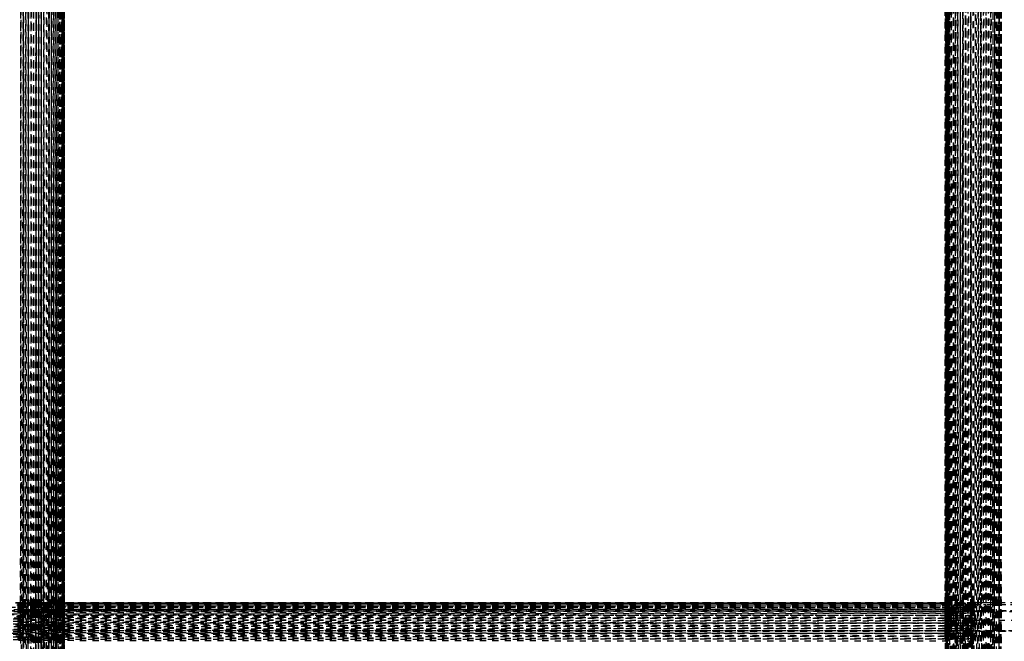
# Model space of a CAD drawing. Units: millimetres. Extents: x -2702 to 6465, y -2169 to 4989.
# Drawn here: x 176 to 492, y 711 to 910 of the extents above; entities that cross this region are included whole.
import ezdxf

# ---------------------------------------------------------------- set-up
doc = ezdxf.new("R2010")
doc.units = ezdxf.units.MM
doc.linetypes.add('Hidden', pattern=[4, 2, -2])
doc.layers.add('ORG7107A', color=7, linetype='Hidden', true_color=0x000000)
doc.layers.add('Safety zone', color=7, linetype='Continuous', true_color=0x000000)

msp = doc.modelspace()

# ---------------------------------------------------------------- linework, layer by layer
at = {"layer": 'ORG7107A', "color": 18, "lineweight": -3, "true_color": 0x000000}
for points in [[(176.75, 1013.57), (176.56, 719.3)], [(176.75, 414.38), (176.75, 1013.57)], [(177.14, 416.02), (176.75, 1013.57)], [(177.54, 1014.38), (177.14, 408.02)], [(177.95, 414.58), (177.54, 1013.57)], [(177.54, -185.62), (177.54, 1013.57)], [(177.95, 414.58), (178.36, 1013.57)], [(178.36, 106.01), (178.36, 1014.38)], [(179.19, 1014.38), (178.36, -185.13)], [(178.77, 416.02), (178.36, 1013.77)], [(179.19, -181.49), (179.19, 1014.38)], [(180.03, -185.62), (180.03, 1013.85)], [(180.86, -185.08), (180.03, 1013.77)], [(180.03, -185.42), (180.86, 1013.57)], [(180.86, -176.92), (180.86, 1014.38)], [(181.27, 414.58), (180.86, 1014.38)], [(181.67, 1014.38), (180.87, -180.51)], [(181.67, 120.05), (181.67, 1014.38)], [(182.07, 414.58), (181.67, 1013.83)], [(182.48, 1014.38), (182.07, 409.45)], [(182.48, 408.02), (182.48, 1014.38)], [(183.31, 1014.38), (182.48, -180.51)], [(182.89, 414.58), (182.48, 1013.57)], [(182.89, 414.58), (182.48, 1013.36)], [(183.31, 106.1), (183.31, 1014.38)], [(183.73, 416.02), (183.31, 1013.77)], [(184.15, 1014.38), (183.73, 412.74)], [(184.15, -177.97), (184.15, 1014.38)], [(184.77, 116.86), (184.15, 1013.57)], [(184.98, 1014.38), (184.36, 121.37)], [(184.98, 1013.77), (185.39, 416.22)], [(185.8, 1014.38), (185.19, 109.65)], [(185.8, -179.26), (185.8, 1014.38)], [(186.2, 414.58), (185.8, 1013.57)], [(186.6, 1014.38), (186.2, 409.65)], [(186.6, -179.26), (186.6, 1014.38)], [(187.34, 1014.38), (186.6, -180.51)], [(186.6, 1013.57), (186.97, 414.58)], [(187.34, -178.09), (187.34, 1014.38)], [(187.69, 415.19), (187.34, 1014.38)], [(188.03, 1014.38), (187.52, 121.37)], [(188.03, -178.09), (188.03, 1014.38)], [(188.5, 117.69), (188.03, 1013.99)], [(188.19, 114.38), (188.66, 1014.38)], [(188.93, 415.39), (188.66, 1013.57)], [(188.93, 415.39), (188.66, 1013.57)], [(189.2, 106.1), (189.2, 1014.38)], [(189.32, 106.1), (189.66, 1014.38)], [(189.66, 410.45), (189.66, 1014.38)], [(189.85, 415.39), (189.67, 1012.11)], [(190.32, -180.51), (190.52, 1013.57)], [(190.52, -176.92), (190.63, 1014.38)], [(472.67, 1014.44), (472.67, 115.2)], [(472.71, 1014.44), (472.82, -183.14)], [(472.71, 1013.57), (472.71, -176.62)], [(473.02, 1014.44), (473.02, 420.05)], [(473.3, 1014.24), (473.3, 114.38)], [(473.3, 1014.24), (473.49, 416.02)], [(473.67, 1013.57), (473.3, -185.34)], [(473.68, 1014.44), (474.14, -184.81)], [(473.68, 1013.57), (473.68, -185.55)], [(473.68, 1013.56), (474.14, -184.81)], [(474.14, 1013.57), (474.14, 721.91)], [(474.14, 1013.57), (474.41, 417.7)], [(474.27, 718.52), (474.14, 1012.74)], [(475.31, 1014.06), (474.68, -185.55)], [(474.68, 1013.57), (474.68, 416.02)], [(474.68, 1013.57), (474.99, 415.19)], [(475.31, 1014.06), (475.65, 416.02)], [(476.55, 119.31), (476, 1014.44)], [(476, 1014.03), (476.18, 723.23)], [(476, -185.55), (476, 1013.57)], [(476.74, 113.57), (476.74, 1014.44)], [(477.14, 416.02), (476.74, 1014.44)], [(477.54, -183.98), (477.54, 1014.44)], [(478.36, 1013.93), (477.54, -184.81)], [(477.95, 414.38), (477.54, 1013.57)], [(477.74, 711.07), (477.54, 1013.57)], [(478.36, 1014.44), (478.78, 414.38)], [(478.36, -185.55), (478.36, 1014.38)], [(479.19, 1014.38), (478.78, 418.51)], [(479.19, 1014.38), (479.61, 415.19)], [(480.03, 1014.44), (479.61, 414.38)], [(481.27, 414.38), (480.86, 1014.44)], [(480.86, 1014.44), (481.27, 414.38)], [(481.67, 1013.57), (481.27, 415.19)], [(481.67, 119.3), (481.67, 1014.44)], [(481.67, 119.31), (481.67, 1014.44)], [(481.67, 1013.57), (482.48, -185.55)], [(482.48, 1014.38), (482.89, 414.38)], [(483.31, 1014.39), (484.15, -185.01)], [(484.15, 711.07), (484.15, 1014.44)], [(484.98, -185.02), (484.15, 1014.44)], [(484.15, 1014.44), (484.56, 414.36)], [(484.98, 1014.3), (485.8, -185.55)], [(485.8, 1014.44), (485.6, 723.37)], [(485.8, -179.26), (485.8, 1014.44)], [(485.8, 1014.41), (486.2, 414.38)], [(486.59, 1014.44), (486.2, 414.38)], [(486.59, 1014.34), (487.34, -185.24)], [(486.59, 708.05), (486.59, 1014.34)], [(487.34, 1014.33), (487.16, 723.37)], [(487.34, -185.24), (487.34, 1014.44)], [(487.34, 1014.14), (488.03, -185.15)], [(488.66, -185.55), (488.03, 1014.05)], [(488.34, 405.38), (488.66, 1014.44)], [(488.79, 723.37), (488.66, 1014.32)], [(489.2, -185.55), (489.66, 1014.44)], [(489.2, -185.55), (489.2, 1014.38)], [(489.66, -185.55), (489.2, 1014.16)], [(490.04, -185.34), (489.66, 1014.44)], [(489.67, -179.26), (490.04, 1014.39)], [(490.04, 720.74), (490.04, 1014.31)], [(490.04, -185.34), (490.32, 1014.31)], [(490.32, -185.55), (490.04, 1014.24)], [(490.32, -185.55), (490.52, 1014.44)], [(490.52, -185.55), (490.32, 1014.31)], [(490.32, -185.55), (490.32, 1014.31)], [(490.63, -176.63), (490.67, 1014.44)], [(490.67, -185.55), (490.67, 1014.44)], [(177.54, 1011.06), (177.54, 417.9)], [(180.03, -185.62), (179.2, 1011.9)], [(180.03, 1009.45), (179.61, 416.23)], [(184.98, 412.74), (184.98, 1011.27)], [(187.69, 415.19), (187.34, 1011.06)], [(188.35, 416.02), (188.04, 1011.06)], [(188.93, 406.98), (189.2, 1011.06)], [(189.43, 415.39), (189.2, 1011.9)], [(189.43, 415.39), (189.21, 1009.65)], [(189.85, 415.39), (189.67, 1009.65)], [(190.18, 416.22), (190.04, 1011.9)], [(190.32, -177.97), (190.32, 1009.65)], [(190.42, 416.22), (190.32, 1009.45)], [(190.52, -185.62), (190.52, 1011.06)], [(190.63, -179.1), (190.63, 1009.64)], [(472.82, 1009.46), (472.82, -180.69)], [(473.02, 1011.9), (473.16, 417.69)], [(473.02, 1011.9), (473.3, -185.34)], [(473.09, 719.3), (473.02, 1011.07)], [(473.3, 1011.06), (473.16, 420.74)], [(473.3, 1011.9), (473.3, 421.37)], [(474.14, 1011.91), (473.68, -185.55)], [(477.53, 1011.9), (476.94, 111.07)], [(480.03, 416.02), (480.03, 1011.07)], [(480.03, 1011.06), (480.45, 415.19)], [(480.86, 1011.06), (480.45, 417.69)], [(480.86, 1011.06), (480.86, 718.51)], [(480.86, 718.51), (480.86, 1011.06)], [(483.31, 411.07), (483.31, 1011.06)], [(188.66, 408.18), (188.66, 1006.01)], [(190.04, 117.69), (190.04, 1006.1)], [(190.11, 113.57), (190.32, 1006.01)], [(190.42, 422.46), (190.52, 1006.01)], [(190.63, -179.1), (190.52, 1007.39)], [(190.58, 422.46), (190.52, 1006.01)], [(190.52, 1006.01), (190.52, 422.46)], [(190.58, 422.46), (190.63, 1006.01)], [(190.65, 422.46), (190.63, 1008.54)], [(190.63, -176.92), (190.67, 1006.1)], [(190.63, 1006.01), (190.63, 422.46)], [(190.65, 422.46), (190.67, 1006.01)], [(190.67, 422.46), (190.67, 1006.01)], [(190.67, -185.62), (190.67, 1006.01)], [(472.82, 1006.01), (472.76, 415.19)], [(473.02, 1008.71), (472.82, -183.14)], [(472.82, 1008.71), (472.92, 416.02)], [(472.82, 1006.01), (472.82, 723.23)], [(472.87, 723.23), (472.82, 1006.01)], [(472.97, 721.91), (473.02, 1006.01)], [(473.39, 721.91), (473.3, 1006.01)], [(473.3, 1006.01), (473.3, 721.91)], [(473.79, 723.23), (473.68, 1006.01)], [(473.68, 1006.01), (473.68, 721.91)], [(474.02, 721.91), (474.13, 1007.39)], [(474.68, 1008.7), (474.55, 719.31)], [(474.83, 723.23), (474.69, 1006.01)], [(475.31, 1006.38), (475.31, 415.19)], [(475.99, 1005.73), (475.65, 418.52)], [(476.74, 1008.71), (476.37, 417.7)], [(478.56, 723.23), (478.36, 1006.01)], [(479.19, 1007.39), (479.19, 718.51)], [(481.06, 721.91), (480.87, 1007.39)], [(484.98, 1006.01), (484.15, -185.01)], [(484.98, -176.63), (484.98, 1008)], [(485.8, 723.37), (485.8, 1006.01)], [(488.03, 1007.98), (487.34, -185.24)], [(488.66, -176.62), (489.2, 1006.01)], [(490.52, -185.55), (490.52, 1008.08)], [(490.52, -185.55), (490.63, 1007.97)], [(490.63, -176.63), (490.52, 1006.01)], [(490.63, -185.55), (490.63, 1007.97)], [(490.67, -176.62), (490.63, 1006.01)], [(490.67, -176.62), (490.63, 1006.01)], [(189.76, 111.9), (190.04, 1005.53)], [(472.67, 1005.41), (472.67, 723.23)], [(472.67, 1005.41), (472.69, 423.34)], [(472.68, 723.23), (472.67, 1005.38)], [(472.71, 1005.38), (472.69, 423.23)], [(472.7, 723.23), (472.71, 1005.38)], [(472.73, 723.23), (472.71, 1005.41)], [(472.71, 1005.38), (472.71, 723.23)], [(472.79, 723.23), (472.82, 1005.53)], [(473.67, 1005.38), (473.3, -185.34)], [(473.58, 721.91), (473.67, 1005.38)], [(481.67, 722.37), (-716.06, 722.37)], [(481.67, 723.03), (-714.19, 723.03)], [(481.67, 723.34), (-709.74, 723.34)], [(481.46, 722.75), (-118.33, 722.56)], [(481.67, 723.23), (-116.69, 723.13)], [(481.67, 723.03), (-116.69, 722.89)], [(481.67, 722.75), (-116.69, 722.75)], [(481.67, 722.75), (-116.06, 722.89)], [(473.02, 723.34), (-115.02, 723.29)], [(481.67, 723.23), (-114.19, 723.23)], [(481.67, 723.03), (-112.84, 723.13)], [(481.67, 723.38), (-112.66, 723.36)], [(481.67, 722.37), (-111.49, 722.14)], [(-110.93, 722.14), (473.23, 721.91)], [(481.67, 722.37), (-110.8, 722.56)], [(473.02, 723.34), (173.59, 723.35)], [(481.67, 723.38), (176, 723.38)], [(176, 723.34), (176.56, 723.34)], [(176, 723.26), (177.35, 723.26)], [(176, 723.03), (176.56, 723.03)], [(176, 722.37), (176.56, 722.37)], [(176.56, 723.34), (176.75, 723.34)], [(176.75, 723.08), (176.56, 723.08)], [(176.56, 723.03), (176.75, 723.03)], [(176.56, 722.37), (176.75, 722.37)], [(176.75, 723.34), (177.35, 723.34)], [(176.75, 723.23), (176.75, 723.26)], [(177.34, 723.08), (176.75, 723.08)], [(176.75, 723.03), (177.35, 723.03)], [(176.75, 722.37), (177.34, 722.37)], [(176.75, 721.91), (176.75, 722.03)], [(177.34, 723.23), (177.34, 723.26)], [(473.02, 723.03), (177.34, 723.08)], [(177.34, 722.37), (473.58, 722.37)], [(177.34, 721.91), (177.34, 722.03)], [(177.35, 723.34), (473.02, 723.34)], [(177.35, 723.03), (473.02, 723.03)], [(472.67, 723.23), (472.67, 723.23)], [(472.68, 721.91), (472.68, 723.23)], [(472.68, 721.91), (472.68, 721.91)], [(472.7, 721.91), (472.7, 723.23)], [(472.7, 721.91), (472.7, 721.91)], [(472.71, 723.23), (472.71, 721.91)], [(472.71, 721.91), (472.71, 721.91)], [(472.73, 721.91), (472.73, 723.23)], [(472.73, 723.23), (472.73, 723.23)], [(472.73, 721.91), (472.73, 721.91)], [(472.79, 721.92), (472.79, 723.23)], [(472.79, 723.23), (472.79, 723.23)], [(472.82, 723.23), (472.82, 721.91)], [(472.82, 723.23), (472.82, 723.23)], [(472.82, 721.91), (472.82, 721.91)], [(472.97, 721.91), (472.97, 721.91)], [(473.02, 723.34), (481.67, 723.34)], [(473.02, 723.23), (481.67, 723.23)], [(473.02, 723.23), (473.02, 723.23)], [(473.02, 723.03), (481.67, 723.03)], [(473.3, 721.91), (473.3, 721.91)], [(473.39, 721.91), (473.39, 721.91)], [(473.58, 722.37), (481.67, 722.37)], [(473.58, 721.91), (473.58, 721.91)], [(473.68, 721.91), (473.68, 721.91)], [(473.79, 721.91), (473.79, 723.23)], [(473.79, 723.23), (473.79, 723.23)], [(473.79, 721.91), (481.67, 721.91)], [(473.79, 721.91), (473.79, 721.91)], [(474.02, 721.91), (474.02, 721.91)], [(474.83, 721.91), (474.83, 723.23)], [(474.83, 723.23), (474.83, 723.23)], [(474.83, 721.91), (474.83, 721.91)], [(476.18, 723.23), (476.37, 422.37)], [(478.56, 721.91), (478.56, 723.23)], [(478.56, 723.23), (478.56, 723.23)], [(478.56, 721.91), (478.56, 721.91)], [(481.46, 722.75), (481.14, 717.69)], [(481.27, 720.74), (481.46, 722.75)], [(859.71, 722.75), (481.27, 720.74)], [(481.67, 723.38), (481.46, 722.75)], [(481.67, 721.31), (481.46, 722.75)], [(481.88, 722.75), (481.46, 722.75)], [(482.2, 717.69), (481.46, 722.75)], [(481.67, 723.38), (481.67, 723.38)], [(481.67, 723.38), (481.88, 722.75)], [(482.28, 723.38), (481.67, 723.38)], [(482.28, 723.38), (481.67, 723.38)], [(482.07, 720.74), (481.88, 722.75)], [(482.2, 717.69), (481.88, 722.75)], [(860.13, 722.75), (481.88, 722.75)], [(860.13, 722.75), (482.07, 720.74)], [(484.78, 723.37), (482.28, 723.38)], [(483.31, 722.75), (482.28, 722.75)], [(483.11, 723.38), (482.48, 723.38)], [(483.94, 723.38), (483.31, 723.38)], [(484.78, 723.38), (484.15, 723.38)], [(485.8, 723.38), (484.78, 723.38)], [(484.98, 723.37), (484.78, 723.37)], [(485.8, 723.37), (484.98, 723.37)], [(485.8, 722.75), (484.98, 722.75)], [(485.8, 722.75), (484.98, 722.75)], [(485.8, 723.37), (485.8, 723.38)], [(486.4, 723.38), (485.8, 723.38)], [(486.4, 723.37), (485.8, 723.37)], [(489.95, 723.38), (486.4, 723.38)], [(487.34, 723.37), (486.4, 723.37)], [(488.03, 722.75), (486.6, 722.75)], [(489.66, 722.75), (486.6, 722.75)], [(488.03, 723.37), (487.34, 723.37)], [(488.03, 423.37), (488.03, 723.38)], [(489.07, 723.37), (488.03, 723.37)], [(488.51, 722.75), (488.51, 723.38)], [(488.66, 723.37), (488.66, 723.38)], [(488.66, -185.55), (488.66, 723.37)], [(489.2, -185.55), (488.79, 723.37)], [(489.66, 723.37), (489.07, 723.37)], [(489.66, -185.55), (489.66, 723.38)], [(489.95, 723.36), (489.66, 723.37)], [(859.92, 723.38), (489.95, 723.38)], [(490.25, 723.36), (489.95, 723.36)], [(815.61, 722.75), (489.95, 722.75)], [(815.61, 722.82), (490.25, 723.36)], [(-715.22, 721.36), (481.67, 720.74)], [(481.67, 718.51), (-713.6, 719.3)], [(474.68, 720.74), (-712.13, 720.74)], [(481.67, 719.3), (-123.44, 719.3)], [(481.67, 721.37), (-120.81, 721.05)], [(481.67, 721.37), (-117.52, 721.64)], [(-117.52, 721.05), (481.67, 721.37)], [(-117.52, 720.4), (481.27, 720.74)], [(481.67, 720.05), (-114.19, 720.39)], [(481.67, 720.05), (-113.4, 720.05)], [(474.55, 719.31), (-113.4, 719.67)], [(481.67, 721.91), (-112.66, 721.91)], [(-112.66, 718.91), (481.67, 719.3)], [(481.67, 721.91), (-112.13, 721.64)], [(481.67, 721.37), (-111.49, 721.37)], [(481.67, 720.74), (-111.49, 720.74)], [(481.67, 721.37), (-110.8, 721.06)], [(-110.45, 719.68), (481.67, 720.05)], [(176.56, 719.3), (176, 719.3)], [(176.56, 719.3), (176.56, 716.23)], [(176.75, 721.37), (177.34, 721.37)], [(177.34, 720.9), (176.75, 720.9)], [(176.75, 720.74), (176.75, 720.9)], [(176.75, 719.3), (176.75, 719.49)], [(177.34, 719.3), (176.75, 719.3)], [(177.34, 721.37), (481.67, 721.37)], [(177.34, 720.74), (177.34, 720.9)], [(177.34, 719.3), (177.34, 719.49)], [(472.68, 720.75), (472.68, 721.91)], [(472.68, 720.74), (472.68, 720.75)], [(472.68, 719.31), (472.68, 720.74)], [(472.68, 719.3), (472.68, 719.31)], [(472.68, 718.52), (472.68, 719.3)], [(472.7, 720.75), (472.7, 721.91)], [(472.7, 720.74), (472.7, 720.75)], [(472.7, 719.31), (472.7, 720.74)], [(472.7, 719.3), (472.7, 719.31)], [(472.7, 718.52), (472.7, 719.3)], [(472.71, 721.91), (472.71, 720.75)], [(472.71, 720.75), (472.71, 720.74)], [(472.71, 720.74), (472.71, 719.31)], [(472.71, 719.31), (472.71, 719.3)], [(472.71, 719.3), (472.71, 718.52)], [(472.73, 720.75), (472.73, 721.91)], [(472.73, 720.74), (472.73, 720.75)], [(472.73, 719.31), (472.73, 720.74)], [(472.73, 719.3), (472.73, 719.31)], [(472.73, 718.52), (472.73, 719.3)], [(472.82, 721.91), (472.82, 720.75)], [(472.82, 720.75), (472.82, 720.74)], [(472.82, 720.74), (472.82, 719.31)], [(472.82, 719.31), (472.82, 719.3)], [(472.82, 719.3), (472.82, 718.52)], [(472.97, 720.75), (472.97, 721.91)], [(472.97, 720.74), (472.97, 720.75)], [(472.97, 719.31), (472.97, 720.74)], [(473.02, 719.31), (473.02, 719.3)], [(473.3, 719.3), (473.02, 719.3)], [(473.23, 720.75), (473.23, 720.74)], [(473.23, 719.31), (473.23, 719.3)], [(473.3, 721.91), (473.3, 720.75)], [(473.3, 720.75), (473.3, 720.74)], [(473.3, 720.74), (473.3, 719.31)], [(473.3, 719.31), (473.3, 719.3)], [(473.3, 719.3), (473.3, 718.52)], [(473.39, 720.75), (473.39, 721.91)], [(473.39, 720.74), (473.39, 720.75)], [(473.39, 719.31), (473.39, 720.74)], [(473.39, 719.3), (473.39, 719.31)], [(473.39, 718.52), (473.39, 719.3)], [(473.58, 720.75), (473.58, 721.91)], [(473.58, 720.74), (473.58, 720.75)], [(473.58, 719.31), (473.58, 720.74)], [(473.58, 719.3), (473.58, 719.31)], [(473.58, 718.52), (473.58, 719.3)], [(473.68, 721.91), (473.68, 720.75)], [(473.68, 720.75), (473.68, 720.74)], [(473.68, 720.74), (473.68, 719.31)], [(473.68, 719.31), (473.68, 719.3)], [(473.68, 719.3), (473.68, 718.52)], [(473.79, 720.75), (473.79, 721.91)], [(474.02, 720.75), (474.02, 721.91)], [(474.02, 720.74), (474.02, 720.75)], [(474.02, 719.31), (474.02, 720.74)], [(474.02, 719.3), (474.02, 719.31)], [(474.02, 718.52), (474.02, 719.3)], [(474.14, 720.75), (474.14, 720.74)], [(474.14, 719.31), (474.14, 716.85)], [(474.55, 719.3), (474.14, 719.3)], [(474.55, 719.31), (474.55, 719.3)], [(481.67, 719.3), (474.55, 719.31)], [(474.55, 719.3), (474.55, 716.02)], [(475.31, 720.74), (475.31, 720.75)], [(481.67, 720.74), (475.31, 720.74)], [(475.31, 719.3), (475.31, 719.31)], [(476, 719.3), (475.31, 719.3)], [(476.18, 718.52), (476.18, 719.3)], [(477.34, 719.3), (476.74, 719.3)], [(481.67, 719.3), (477.54, 719.3)], [(478.56, 720.74), (478.56, 721.91)], [(478.56, 719.31), (478.56, 720.74)], [(478.56, 720.74), (478.56, 720.74)], [(478.56, 719.3), (478.56, 719.31)], [(478.56, 718.51), (478.56, 719.3)], [(479.4, 716.86), (479.4, 720.74)], [(481.06, 720.74), (481.06, 721.91)], [(481.06, 721.91), (481.06, 721.91)], [(481.06, 719.3), (481.06, 720.74)], [(481.06, 720.74), (481.06, 720.74)], [(481.06, 718.51), (481.06, 719.3)], [(481.06, 719.3), (481.06, 719.3)], [(481.27, 720.74), (481.14, 717.69)], [(481.21, 719.3), (481.21, 719.3)], [(481.24, 719.3), (481.24, 719.3)], [(859.52, 720.74), (481.27, 720.74)], [(481.27, 720.74), (859.39, 717.69)], [(860.32, 720.74), (482.07, 720.74)], [(482.28, 720.74), (482.07, 720.74)], [(482.07, 720.74), (482.2, 717.69)], [(482.48, 720.74), (482.28, 720.74)], [(483.1, 720.73), (482.48, 720.74)], [(483.31, 720.73), (483.1, 720.73)], [(483.94, 720.73), (483.31, 720.73)], [(484.15, 720.73), (483.94, 720.73)], [(484.78, 720.72), (484.15, 720.73)], [(484.98, 720.72), (484.78, 720.72)], [(485.6, 720.71), (484.98, 720.72)], [(485.59, 708.04), (485.6, 720.71)], [(485.8, 720.71), (485.6, 720.71)], [(486.4, 720.71), (485.8, 720.71)], [(486.59, 720.71), (486.4, 720.71)], [(487.16, 720.7), (486.59, 720.71)], [(487.15, 708.06), (487.16, 720.7)], [(815.77, 718.05), (487.16, 720.7)], [(488.5, 707.98), (488.5, 720.74)], [(490.04, -176.62), (490.04, 720.74)], [(481.67, 717.69), (-718.33, 717.69)], [(-717.52, 715.19), (481.67, 716.02)], [(481.67, 715.19), (-717.52, 716.02)], [(477.45, 716.02), (-711.96, 716.02)], [(176.56, 718.51), (-118.53, 718.51)], [(481.67, 716.85), (-118.33, 716.85)], [(-117.72, 718.1), (481.67, 718.51)], [(-117.72, 717.27), (481.67, 717.69)], [(-117.72, 717.27), (481.67, 717.69)], [(-117.72, 716.44), (481.67, 716.85)], [(481.67, 717.69), (-115.85, 718.1)], [(473.02, 716.02), (-111.5, 716.43)], [(176.56, 717.07), (176, 717.07)], [(475.31, 716.86), (176.56, 717.07)], [(176.56, 716.02), (176.56, 716.23)], [(176.56, 716.02), (176.56, 713.78)], [(176.75, 718.51), (176.75, 718.71)], [(177.34, 718.51), (176.75, 718.51)], [(176.75, 716.85), (176.75, 717.07)], [(176.75, 716.02), (176.75, 716.23)], [(177.34, 718.51), (177.34, 718.71)], [(177.34, 716.85), (177.34, 717.07)], [(177.34, 716.02), (177.34, 716.23)], [(472.68, 718.51), (472.68, 718.52)], [(472.68, 716.86), (472.68, 718.51)], [(472.68, 716.85), (472.68, 716.86)], [(472.68, 716.02), (472.68, 716.85)], [(472.68, 714.38), (472.68, 716.02)], [(472.68, 716.02), (472.68, 716.02)], [(472.7, 718.51), (472.7, 718.52)], [(472.7, 716.86), (472.7, 718.51)], [(472.7, 716.85), (472.7, 716.86)], [(472.7, 716.02), (472.7, 716.85)], [(472.71, 718.52), (472.71, 718.51)], [(472.71, 718.51), (472.71, 716.86)], [(472.71, 716.86), (472.71, 716.85)], [(472.71, 716.85), (472.71, 716.02)], [(472.71, 716.02), (472.71, 714.38)], [(472.71, 716.02), (472.71, 716.02)], [(472.73, 718.51), (472.73, 718.52)], [(472.73, 716.86), (472.73, 718.51)], [(472.73, 716.02), (472.73, 716.85)], [(472.73, 716.85), (472.73, 716.86)], [(472.73, 714.38), (472.73, 716.02)], [(472.73, 716.02), (472.73, 716.02)], [(472.82, 718.52), (472.82, 718.51)], [(472.82, 718.51), (472.82, 716.86)], [(479.19, 718.51), (472.82, 718.51)], [(472.82, 716.86), (472.82, 716.85)], [(472.82, 716.85), (472.82, 716.02)], [(472.82, 716.02), (472.82, 714.38)], [(472.82, 716.02), (472.82, 716.02)], [(473.02, 718.52), (473.02, 718.51)], [(473.02, 716.86), (473.02, 716.86)], [(473.23, 716.02), (473.02, 716.02)], [(473.02, 716.02), (473.02, 716.02)], [(473.09, 716.02), (473.09, 718.51)], [(473.23, 718.52), (473.23, 718.51)], [(473.23, 716.86), (473.23, 716.85)], [(475.83, 716.02), (473.23, 716.02)], [(473.23, 716.02), (473.23, 716.02)], [(473.3, 718.52), (473.3, 718.51)], [(473.3, 718.51), (473.3, 716.86)], [(473.3, 716.86), (473.3, 716.86)], [(473.39, 718.51), (473.39, 718.52)], [(473.39, 716.86), (473.39, 718.51)], [(473.39, 716.02), (473.39, 716.85)], [(473.39, 716.85), (473.39, 716.86)], [(473.4, 714.38), (473.39, 716.02)], [(473.39, 716.02), (473.39, 716.02)], [(473.68, 718.52), (473.68, 718.51)], [(473.68, 718.51), (473.68, 716.86)], [(473.68, 716.85), (473.68, 716.02)], [(473.68, 716.86), (473.68, 716.85)], [(473.68, 716.02), (473.68, 714.38)], [(473.68, 716.02), (473.68, 716.02)], [(474.14, 716.85), (474.14, 714.38)], [(474.55, 716.02), (474.55, 713.57)], [(475.31, 718.51), (475.31, 718.52)], [(475.83, 716.86), (475.31, 716.86)], [(475.31, 716.85), (475.31, 716.86)], [(475.31, 716.02), (475.31, 716.02)], [(476.18, 718.51), (476.18, 718.52)], [(476.18, 716.86), (476.18, 718.51)], [(476.18, 716.85), (476.18, 716.86)], [(476.18, 716.02), (476.18, 716.85)], [(476.18, 714.38), (476.18, 716.02)], [(481.67, 716.02), (476.18, 716.02)], [(476.18, 716.02), (476.18, 716.02)], [(477.34, 716.86), (476.74, 716.86)], [(478.15, 716.86), (477.54, 716.86)], [(478.15, 716.02), (477.54, 716.02)], [(477.54, 716.02), (477.54, 716.02)], [(478.56, 716.86), (478.56, 718.51)], [(478.56, 718.51), (478.56, 718.51)], [(478.56, 716.85), (478.56, 716.86)], [(478.56, 716.02), (478.56, 716.85)], [(478.57, 714.38), (478.56, 716.02)], [(478.56, 716.02), (478.56, 716.02)], [(479.4, 718.51), (479.19, 718.51)], [(479.19, 718.51), (479.19, 718.51)], [(479.4, 716.86), (479.19, 716.86)], [(481.67, 716.02), (479.19, 716.02)], [(481.67, 718.51), (479.4, 718.51)], [(481.67, 716.85), (479.4, 716.86)], [(479.4, 716.85), (479.4, 716.86)], [(479.4, 716.02), (479.4, 716.86)], [(479.4, 713.57), (479.4, 716.02)], [(479.82, 716.02), (479.82, 716.85)], [(479.82, 714.38), (479.82, 716.02)], [(479.82, 716.02), (479.82, 716.02)], [(480.03, 718.51), (480.03, 716.86)], [(480.03, 716.86), (480.03, 716.85)], [(480.03, 716.85), (480.03, 716.02)], [(480.03, 716.02), (480.03, 714.38)], [(480.03, 716.02), (480.03, 716.02)], [(480.24, 716.86), (480.24, 718.51)], [(480.24, 714.38), (480.24, 716.86)], [(480.86, 718.51), (480.86, 711.07)], [(480.86, 714.38), (480.86, 718.51)], [(480.86, 716.02), (480.86, 716.02)], [(481.06, 718.51), (481.06, 718.51)], [(481.06, 716.86), (481.06, 718.51)], [(481.06, 716.02), (481.06, 716.85)], [(481.06, 714.38), (481.06, 716.02)], [(481.06, 716.02), (481.06, 716.02)], [(481.1, 714.38), (481.14, 717.69)], [(481.67, 705.38), (481.14, 717.69)], [(482.2, 717.69), (481.14, 717.69)], [(481.47, 716.02), (481.47, 716.02)], [(481.67, 717.69), (481.67, 718.51)], [(482.2, 717.69), (481.67, 705.38)], [(481.67, 716.85), (481.67, 717.69)], [(481.67, 716.02), (481.67, 716.85)], [(481.67, 715.19), (481.67, 716.02)], [(815.78, 717.69), (482.2, 717.69)], [(482.2, 717.69), (482.2, 711.07)], [(482.24, 714.38), (482.2, 717.69)], [(482.24, 714.38), (815.66, 717.3)], [(482.27, 711.07), (482.28, 717.69)], [(482.48, 711.07), (482.48, 717.69)], [(483.93, 711.07), (483.94, 717.69)], [(484.98, 714.41), (859.39, 717.69)], [(479.82, 713.57), (-717.72, 713.57)], [(-717.72, 712.74), (480.65, 713.57)], [(481.67, 711.9), (-717.72, 712.74)], [(-717.52, 713.57), (481.67, 714.38)], [(481.67, 713.57), (-714.4, 714.38)], [(481.67, 714.38), (-713.4, 714.38)], [(480.03, 714.38), (-711.96, 715.18)], [(481.12, 712.74), (-423.25, 712.74)], [(481.67, 715.19), (-118.33, 715.19)], [(-117.72, 713.97), (481.1, 714.38)], [(-117.72, 712.32), (481.12, 712.74)], [(-117.52, 714.78), (481.67, 715.19)], [(-117.52, 713.16), (480.65, 713.57)], [(176.56, 712.95), (176, 712.95)], [(176.56, 713.57), (176.56, 713.78)], [(176.56, 713.57), (176.56, 711.07)], [(176.75, 714.38), (176.75, 714.58)], [(176.75, 713.57), (176.75, 713.77)], [(176.75, 712.74), (176.75, 712.95)], [(177.34, 712.95), (176.75, 712.95)], [(177.34, 714.38), (177.34, 714.58)], [(177.34, 713.57), (177.34, 713.77)], [(177.34, 712.74), (177.34, 712.95)], [(472.71, 714.38), (472.71, 713.58)], [(472.71, 714.38), (472.71, 714.38)], [(472.73, 713.58), (472.73, 714.38)], [(472.73, 714.38), (472.73, 714.38)], [(472.73, 713.57), (472.73, 713.58)], [(472.73, 712.75), (472.73, 713.57)], [(472.73, 712.74), (472.73, 712.75)], [(472.74, 711.07), (472.73, 712.74)], [(472.82, 714.38), (472.82, 713.58)], [(472.82, 714.38), (472.82, 714.38)], [(472.82, 713.58), (472.82, 713.57)], [(473.02, 714.38), (473.02, 714.38)], [(473.02, 713.58), (473.02, 713.57)], [(481.12, 712.74), (473.02, 712.75)], [(473.02, 712.75), (473.02, 712.74)], [(473.02, 712.74), (481.12, 712.74)], [(473.23, 714.38), (473.23, 714.38)], [(473.23, 713.58), (473.23, 713.57)], [(473.23, 712.75), (473.23, 712.74)], [(473.3, 712.74), (473.3, 711.07)], [(473.68, 714.38), (473.68, 713.58)], [(473.68, 714.38), (473.68, 714.38)], [(473.68, 713.58), (473.68, 713.57)], [(473.68, 713.57), (473.68, 712.75)], [(473.68, 712.75), (473.68, 712.74)], [(473.68, 712.74), (473.68, 711.07)], [(474.14, 714.38), (474.14, 710.25)], [(474.55, 713.57), (474.54, 710.25)], [(474.55, 713.57), (474.55, 713.57)], [(476.18, 713.57), (476.18, 714.38)], [(476.18, 714.38), (476.18, 714.38)], [(476.19, 711.07), (476.18, 713.57)], [(476.18, 713.57), (476.18, 713.57)], [(477.54, 714.38), (477.54, 714.38)], [(478.57, 713.57), (478.57, 714.38)], [(478.57, 714.38), (478.57, 714.38)], [(478.57, 711.07), (478.57, 713.57)], [(478.57, 713.57), (478.57, 713.57)], [(478.98, 713.57), (478.98, 714.38)], [(478.98, 711.07), (478.98, 713.57)], [(478.98, 713.57), (478.98, 713.57)], [(479.4, 713.57), (479.4, 713.57)], [(479.82, 713.57), (479.82, 714.38)], [(479.82, 714.38), (479.82, 714.38)], [(479.82, 713.57), (479.82, 713.57)], [(480.65, 714.38), (480.03, 714.38)], [(480.03, 714.38), (480.03, 713.57)], [(480.03, 714.38), (480.03, 714.38)], [(480.03, 713.57), (480.03, 711.07)], [(481.67, 713.57), (480.03, 713.57)], [(480.03, 713.57), (480.03, 713.57)], [(481.67, 714.38), (480.65, 714.38)], [(480.65, 713.57), (480.65, 714.38)], [(480.65, 714.38), (480.65, 714.38)], [(480.65, 713.57), (480.65, 713.57)], [(480.86, 713.57), (480.86, 714.38)], [(480.86, 711.07), (480.86, 713.57)], [(481.06, 714.38), (481.06, 714.38)], [(481.06, 713.57), (481.06, 713.57)], [(481.1, 714.38), (484.98, 714.41)], [(481.67, 705.38), (481.1, 714.38)], [(481.12, 712.74), (481.1, 714.38)], [(481.1, 714.38), (481.27, 708.01)], [(859.39, 711.07), (481.1, 714.38)], [(481.12, 713.57), (481.1, 714.38)], [(481.19, 711.07), (481.12, 713.57)], [(481.12, 713.57), (481.12, 713.57)], [(481.14, 711.07), (481.12, 712.74)], [(481.29, 714.38), (481.29, 714.38)], [(481.47, 713.57), (481.47, 713.57)], [(481.67, 715.19), (481.67, 714.38)], [(481.67, 714.38), (482.24, 714.38)], [(481.67, 713.57), (481.67, 714.38)], [(481.67, 713.57), (481.67, 713.57), (481.67, 712.74)], [(481.67, 712.74), (481.67, 711.9)], [(482.24, 714.38), (482.2, 711.07)], [(815.78, 714.38), (482.24, 714.38)], [(815.73, 711.46), (482.24, 714.38)], [(483.31, 714.36), (485.6, 714.34)], [(485.6, 714.34), (490.04, 714.3)], [(490.04, 714.3), (859.39, 711.07)], [(481.67, 711.9), (-119.14, 711.9)], [(-117.72, 711.48), (481.67, 711.9)], [(481.67, 711.9), (-117.52, 712.32)], [(176.56, 711.28), (176, 711.28)], [(481.67, 711.07), (176.75, 711.28)], [(176.75, 711.07), (176.75, 711.28)], [(177.34, 711.07), (177.34, 711.28)], [(472.74, 711.07), (472.74, 711.07)], [(473.02, 711.07), (473.02, 711.07)], [(473.68, 711.07), (473.68, 711.07)], [(478.57, 711.07), (478.57, 711.07)], [(478.98, 711.07), (478.98, 711.07)], [(480.03, 711.07), (480.03, 711.07)], [(481.67, 711.9), (481.67, 711.07), (481.67, 710.24)]]:
    msp.add_lwpolyline(points, dxfattribs=at)
at = {"layer": 'ORG7107A', "color": 18, "true_color": 0x000000}
for points in [[(477.54, 716.02), (477.54, 1012.74)], [(477.54, 716.02), (477.54, 1012.74)], [(478.15, 710.24), (478.36, 1013.93)], [(478.15, 710.24), (478.36, 1013.93)], [(479.19, 421.37), (479.19, 1014.38)], [(479.19, 421.37), (479.19, 1014.38)], [(482.28, 717.69), (482.48, 1011.06)], [(482.28, 717.69), (482.48, 1011.06)], [(176.75, 723.26), (176.75, 1006.01)], [(176.75, 723.26), (176.75, 1006.01)], [(177.34, 723.26), (177.53, 1006.01)], [(177.34, 723.26), (177.53, 1006.01)], [(178.36, 422.47), (178.36, 1006.01)], [(178.36, 422.47), (178.36, 1006.01)], [(178.78, 422.47), (179.19, 1006.01)], [(178.78, 422.47), (179.19, 1006.01)], [(179.19, 422.47), (179.19, 1006.01)], [(179.19, 422.47), (179.19, 1006.01)], [(180.86, 422.47), (180.86, 1006.01)], [(180.86, 422.47), (180.86, 1006.01)], [(181.27, 422.47), (181.66, 1006.01)], [(181.27, 422.47), (181.66, 1006.01)], [(182.08, 422.47), (182.47, 1006.01)], [(182.08, 422.47), (182.47, 1006.01)], [(182.48, 422.47), (182.48, 1006.01)], [(182.48, 422.47), (182.48, 1006.01)], [(182.9, 422.47), (183.3, 1006.01)], [(182.9, 422.47), (183.3, 1006.01)], [(183.31, 422.47), (183.31, 1006.01)], [(183.31, 422.47), (183.31, 1006.01)], [(183.73, 422.47), (184.14, 1006.01)], [(183.73, 422.47), (184.14, 1006.01)], [(184.15, 422.47), (184.15, 1006.01)], [(184.15, 422.47), (184.15, 1006.01)], [(185.4, 422.47), (185.8, 1006.01)], [(185.4, 422.47), (185.8, 1006.01)], [(185.8, 422.47), (185.8, 1006.01)], [(185.8, 422.47), (185.8, 1006.01)], [(186.21, 422.47), (186.59, 1006.01)], [(186.21, 422.47), (186.59, 1006.01)], [(186.6, 422.47), (186.6, 1006.01)], [(186.6, 422.47), (186.6, 1006.01)], [(186.97, 422.47), (187.34, 1006.01)], [(186.97, 422.47), (187.34, 1006.01)], [(187.34, 422.47), (187.34, 1006.01)], [(187.34, 422.47), (187.34, 1006.01)], [(187.69, 422.47), (188.03, 1006.01)], [(187.69, 422.47), (188.03, 1006.01)], [(188.03, 422.47), (188.03, 1006.01)], [(188.03, 422.47), (188.03, 1006.01)], [(188.35, 422.46), (188.65, 1006.01)], [(188.35, 422.46), (188.65, 1006.01)], [(188.66, 422.46), (188.66, 1006.01)], [(188.66, 422.46), (188.66, 1006.01)], [(188.93, 422.46), (189.2, 1006.01)], [(188.93, 422.46), (189.2, 1006.01)], [(189.2, 422.46), (189.2, 1006.01)], [(189.2, 422.46), (189.2, 1006.01)], [(189.44, 422.46), (189.66, 1006.01)], [(189.44, 422.46), (189.66, 1006.01)], [(189.66, 422.46), (189.66, 1006.01)], [(189.66, 422.46), (189.66, 1006.01)], [(189.85, 422.46), (190.04, 1005.68)], [(189.85, 422.46), (190.04, 1005.68)], [(190.04, 422.46), (190.04, 1006.01)], [(190.04, 422.46), (190.04, 1006.01)], [(190.18, 422.46), (190.32, 1006.01)], [(190.18, 422.46), (190.32, 1006.01)], [(473.02, 1008.71), (473.02, 723.23)], [(473.02, 1008.71), (473.02, 723.23)], [(473.3, 1007.39), (473.23, 720.75)], [(473.3, 1007.39), (473.23, 720.75)], [(475.31, 720.75), (475.31, 1005.72)], [(475.31, 720.75), (475.31, 1005.72)], [(482.48, 717.69), (482.48, 1008.01)], [(482.48, 717.69), (482.48, 1008.01)], [(482.89, 414.38), (483.3, 1008.01)], [(482.89, 414.38), (483.3, 1008.01)], [(483.94, 717.69), (484.14, 1008)], [(483.94, 717.69), (484.14, 1008)], [(488.03, 723.38), (488.03, 1006.01)], [(488.03, 723.38), (488.03, 1006.01)], [(488.51, 723.38), (488.65, 1006.01)], [(488.51, 723.38), (488.65, 1006.01)], [(488.66, 723.38), (488.66, 1006.01)], [(488.66, 723.38), (488.66, 1006.01)], [(489.66, 723.38), (489.66, 1006.01)], [(489.66, 723.38), (489.66, 1006.01)], [(475.83, 716.02), (475.99, 1005.41)], [(475.83, 716.02), (475.99, 1005.41)], [(481.67, 719.3), (481.67, 1005.38)], [(481.67, 719.3), (481.67, 1005.38)], [(176.75, 722.03), (176.75, 723.23)], [(176.75, 722.03), (176.75, 723.23)], [(177.34, 722.03), (177.34, 723.23)], [(177.34, 722.03), (177.34, 723.23)], [(473.02, 723.23), (177.35, 723.26)], [(473.02, 723.23), (177.35, 723.26)], [(473.02, 723.23), (473.02, 719.31)], [(473.02, 723.23), (473.02, 719.31)], [(473.79, 721.91), (473.23, 721.91)], [(473.79, 721.91), (473.23, 721.91)], [(482.48, 723.38), (482.28, 723.38)], [(482.48, 723.38), (482.28, 723.38)], [(483.31, 723.38), (483.11, 723.38)], [(483.31, 723.38), (483.11, 723.38)], [(484.15, 723.38), (483.94, 723.38)], [(484.15, 723.38), (483.94, 723.38)], [(485.6, 720.71), (485.6, 723.37)], [(485.6, 720.71), (485.6, 723.37)], [(487.16, 720.7), (487.16, 723.37)], [(487.16, 720.7), (487.16, 723.37)], [(488.5, 720.74), (488.51, 722.75)], [(488.5, 720.74), (488.51, 722.75)], [(176.75, 720.9), (176.56, 720.9)], [(176.75, 720.9), (176.56, 720.9)], [(176.75, 719.3), (176.56, 719.3)], [(176.75, 719.3), (176.56, 719.3)], [(176.75, 720.9), (176.75, 721.91)], [(176.75, 720.9), (176.75, 721.91)], [(176.75, 719.49), (176.75, 720.74)], [(176.75, 719.49), (176.75, 720.74)], [(176.75, 718.71), (176.75, 719.3)], [(176.75, 718.71), (176.75, 719.3)], [(177.34, 720.9), (177.34, 721.91)], [(177.34, 720.9), (177.34, 721.91)], [(473.02, 720.75), (177.34, 720.9)], [(473.02, 720.75), (177.34, 720.9)], [(177.34, 719.49), (177.34, 720.74)], [(177.34, 719.49), (177.34, 720.74)], [(473.02, 719.3), (177.34, 719.3)], [(473.02, 719.3), (177.34, 719.3)], [(177.34, 718.71), (177.34, 719.3)], [(177.34, 718.71), (177.34, 719.3)], [(473.02, 719.3), (473.02, 718.52)], [(473.02, 719.3), (473.02, 718.52)], [(473.23, 720.74), (473.23, 719.31)], [(473.23, 720.74), (473.23, 719.31)], [(473.23, 719.3), (473.23, 718.52)], [(473.23, 719.3), (473.23, 718.52)], [(474.14, 719.3), (473.3, 719.3)], [(474.14, 719.3), (473.3, 719.3)], [(474.14, 721.91), (474.14, 720.75)], [(474.14, 721.91), (474.14, 720.75)], [(474.14, 720.74), (474.14, 719.31)], [(474.14, 720.74), (474.14, 719.31)], [(475.31, 719.3), (474.55, 719.3)], [(475.31, 719.3), (474.55, 719.3)], [(475.31, 720.74), (474.68, 720.74)], [(475.31, 720.74), (474.68, 720.74)], [(475.31, 719.31), (475.31, 720.74)], [(475.31, 719.31), (475.31, 720.74)], [(475.31, 718.52), (475.31, 719.3)], [(475.31, 718.52), (475.31, 719.3)], [(476.74, 719.3), (476, 719.3)], [(476.74, 719.3), (476, 719.3)], [(477.54, 719.3), (477.34, 719.3)], [(477.54, 719.3), (477.34, 719.3)], [(176.75, 718.51), (176.56, 718.51)], [(176.75, 718.51), (176.56, 718.51)], [(176.75, 717.07), (176.75, 718.51)], [(176.75, 717.07), (176.75, 718.51)], [(176.75, 716.23), (176.75, 716.85)], [(176.75, 716.23), (176.75, 716.85)], [(176.75, 714.58), (176.75, 716.02)], [(176.75, 714.58), (176.75, 716.02)], [(472.82, 718.51), (177.34, 718.51)], [(472.82, 718.51), (177.34, 718.51)], [(177.34, 717.07), (177.34, 718.51)], [(177.34, 717.07), (177.34, 718.51)], [(177.34, 716.23), (177.34, 716.85)], [(177.34, 716.23), (177.34, 716.85)], [(177.34, 714.58), (177.34, 716.02)], [(177.34, 714.58), (177.34, 716.02)], [(473.02, 718.51), (473.02, 716.86)], [(473.02, 718.51), (473.02, 716.86)], [(473.02, 716.85), (473.02, 716.02)], [(473.02, 716.85), (473.02, 716.02)], [(473.02, 716.02), (473.02, 714.38)], [(473.02, 716.02), (473.02, 714.38)], [(473.23, 718.51), (473.23, 716.86)], [(473.23, 718.51), (473.23, 716.86)], [(473.23, 716.85), (473.23, 716.02)], [(473.23, 716.85), (473.23, 716.02)], [(473.23, 716.02), (473.23, 714.38)], [(473.23, 716.02), (473.23, 714.38)], [(475.31, 716.86), (475.31, 718.51)], [(475.31, 716.86), (475.31, 718.51)], [(475.31, 716.02), (475.31, 716.85)], [(475.31, 716.02), (475.31, 716.85)], [(476.74, 716.86), (475.83, 716.86)], [(476.74, 716.86), (475.83, 716.86)], [(476.18, 716.02), (475.83, 716.02)], [(476.18, 716.02), (475.83, 716.02)], [(477.54, 716.86), (477.34, 716.86)], [(477.54, 716.86), (477.34, 716.86)], [(477.54, 716.02), (477.45, 716.02)], [(477.54, 716.02), (477.45, 716.02)], [(477.54, 714.38), (477.54, 716.02)], [(477.54, 714.38), (477.54, 716.02)], [(479.19, 716.86), (478.15, 716.86)], [(479.19, 716.86), (478.15, 716.86)], [(479.19, 716.02), (478.15, 716.02)], [(479.19, 716.02), (478.15, 716.02)], [(176.75, 712.95), (176.56, 712.95)], [(176.75, 712.95), (176.56, 712.95)], [(176.75, 713.78), (176.75, 714.38)], [(176.75, 713.78), (176.75, 714.38)], [(176.75, 712.95), (176.75, 713.57)], [(176.75, 712.95), (176.75, 713.57)], [(176.75, 711.28), (176.75, 712.74)], [(176.75, 711.28), (176.75, 712.74)], [(177.34, 713.77), (177.34, 714.38)], [(177.34, 713.77), (177.34, 714.38)], [(177.34, 712.95), (177.34, 713.57)], [(177.34, 712.95), (177.34, 713.57)], [(473.02, 712.75), (177.34, 712.95)], [(473.02, 712.75), (177.34, 712.95)], [(177.34, 711.28), (177.34, 712.74)], [(177.34, 711.28), (177.34, 712.74)], [(473.02, 714.38), (473.02, 713.58)], [(473.02, 714.38), (473.02, 713.58)], [(473.02, 713.57), (473.02, 712.75)], [(473.02, 713.57), (473.02, 712.75)], [(473.02, 712.74), (473.02, 711.07)], [(473.02, 712.74), (473.02, 711.07)], [(473.23, 714.38), (473.23, 713.58)], [(473.23, 714.38), (473.23, 713.58)], [(473.23, 713.57), (473.23, 712.75)], [(473.23, 713.57), (473.23, 712.75)], [(473.23, 712.74), (473.23, 711.07)], [(473.23, 712.74), (473.23, 711.07)], [(477.54, 414.38), (477.54, 714.38)], [(477.54, 414.38), (477.54, 714.38)], [(480.03, 713.57), (479.82, 713.57)], [(480.03, 713.57), (479.82, 713.57)], [(481.67, 714.38), (480.65, 714.38)], [(481.67, 714.38), (480.65, 714.38)], [(481.67, 712.74), (481.12, 712.74)], [(481.67, 712.74), (481.12, 712.74)], [(176.75, 711.28), (176.56, 711.28)], [(176.75, 711.28), (176.56, 711.28)]]:
    msp.add_lwpolyline(points, dxfattribs=at)
at = {"layer": 'Safety zone'}
msp.add_rational_spline([(6464.65, -593.55), (6464.65, -1247.16), (6001.87, -1708.72), (5539.1, -2170.28), (4885.49, -2168.55), (1885.66, -2164.59), (-1118.33, -2160.62), (-2693.33, -2160.62), (-2693.33, -585.62), (-2693.33, 1429.51), (-2693.33, 3382.55)], [1, 0.923626602496, 1, 0.923626602496, 1, 1, 1, 0.707106781186, 1, 1, 1], degree=2, knots=[-10960.154061, -10960.154061, -10960.154061, -9721.071658, -9721.071658, -8481.989254, -8481.989254, -2474.004215, -2474.004215, 0, 0, 4030.259884, 4030.259884, 4030.259884], dxfattribs=at)

doc.saveas('drawing.dxf')
